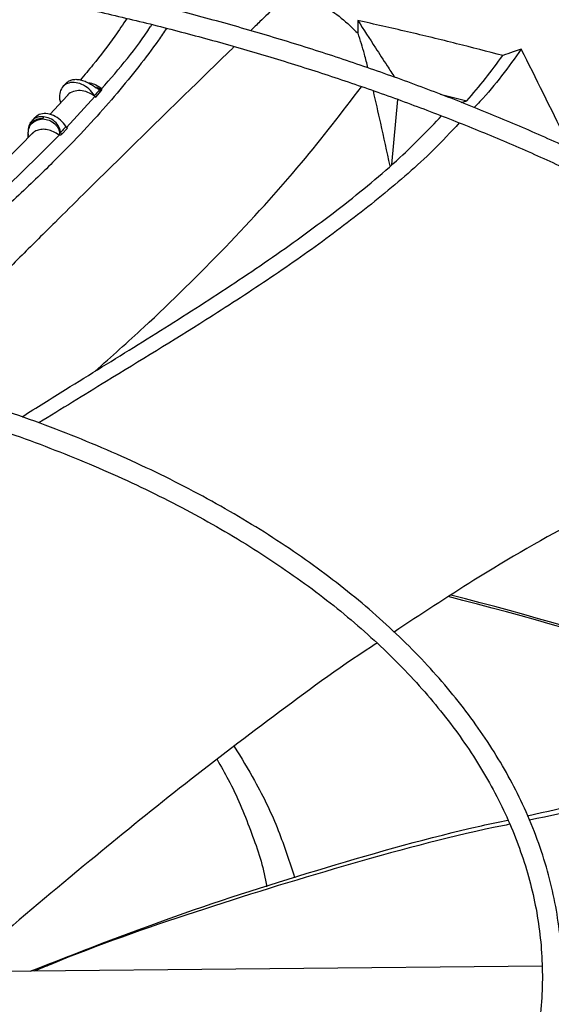
# Model space of a CAD drawing. Units: inches. Extents: x 0 to 10.8, y 0.1 to 8.3.
# Drawn here: x 9.3 to 9.3, y 7.7 to 7.8 of the extents above; entities that cross this region are included whole.
import ezdxf

# ---------------------------------------------------------------- set-up
doc = ezdxf.new("R2010")
doc.units = ezdxf.units.IN
doc.header["$MEASUREMENT"] = 0

msp = doc.modelspace()

# ---------------------------------------------------------------- linework, layer by layer
at = {"color": 7, "linetype": 'Continuous', "lineweight": 25}
for p, q in [((9.309159988254226, 7.781966893974053), (9.309171126020415, 7.780646745003556)), ((9.278844430905096, 7.775407310637886), (9.278567405566275, 7.775088521881417)), ((9.279045624344054, 7.774202901550902), (9.277227123674551, 7.772208035667309)), ((9.278952920670035, 7.770869353738781), (9.28190471322506, 7.774096920143384)), ((9.28190471192083, 7.774096921041055), (9.281998163578802, 7.77402851189963)), ((9.281998163578274, 7.774028511900413), (9.282556184572211, 7.774668284420314)), ((9.282550029837125, 7.774895924771207), (9.28259517724695, 7.774889847230416)), ((9.282577098072414, 7.774941982142184), (9.28259517724695, 7.774889847230416)), ((9.317696569554045, 7.774320346922082), (9.320451416487487, 7.773622609998402)), ((9.31326872354216, 7.773794389825802), (9.312664618832155, 7.767043417410352)), ((9.319886428050186, 7.773481195628517), (9.320451416487487, 7.773622609998402)), ((9.275487962381948, 7.771694937924678), (9.2752435465253, 7.77143230741865)), ((9.278153878687434, 7.770103548706131), (9.278204128336958, 7.770141672386823)), ((9.278218259542177, 7.770101219562796), (9.278153879026275, 7.770103547104075)), ((9.278218259542177, 7.770101219562796), (9.278204127765084, 7.770141671576256)), ((9.278470659707976, 7.770196709808006), (9.279046889011852, 7.770800434622617)), ((9.328267128748235, 7.683920635952306), (9.258124885252661, 7.683226181852979))]:
    msp.add_line(p, q, dxfattribs=at)
for centre, radius, start, end in [((9.234462820884703, 7.389695637252809), 0.3430002387098141, 67.45362252323703, 75.81304311569755), ((9.233934988274475, 7.387770909954567), 0.3452092571425172, 67.42916825410887, 75.76944431814967)]:
    msp.add_arc(centre, radius, start, end, dxfattribs=at)
for points, knots in [([(9.218763953952967, 7.531522433879697), (9.219681524054463, 7.531528343247786), (9.221735562758708, 7.531541571741991), (9.225670741418678, 7.531638262942732), (9.230644128133264, 7.531793452652664), (9.236575075250954, 7.532061263536633), (9.242805587988444, 7.53242534087845), (9.249326432193259, 7.532901231208088), (9.25604286373804, 7.533492725417269), (9.262899341557416, 7.534204026465866), (9.269852266074855, 7.535037696547424), (9.276867940231524, 7.535995505420342), (9.28391934313085, 7.537078524240607), (9.29098420172673, 7.538287297586628), (9.29804368388189, 7.539621937306614), (9.305081508791964, 7.541082197159358), (9.312083329364771, 7.542667526012053), (9.319036295749722, 7.544377108676595), (9.325928741792392, 7.546209897487645), (9.332749956376816, 7.548164637495695), (9.339490014386724, 7.550239887029103), (9.346139650190315, 7.552434034911334), (9.352690161885674, 7.554745315233635), (9.359133338077674, 7.557171820340103), (9.365461401337804, 7.559711512508066), (9.371666964125499, 7.562362234684961), (9.377742994078014, 7.565121720555041), (9.3836827863676, 7.567987604144585), (9.389479941387396, 7.570957429125532), (9.395128346430695, 7.57402865793952), (9.400622160319951, 7.577198680833213), (9.405955800154672, 7.580464824869546), (9.411123929502718, 7.58382436295491), (9.416121442430839, 7.587274519416806), (9.420943457630095, 7.590812481292211), (9.425585308287136, 7.594435407388668), (9.430042535620638, 7.598140441004303), (9.434310873515482, 7.601924716122555), (9.438386235982478, 7.605785365887137), (9.442264703629096, 7.609719530787529), (9.445942508751658, 7.613724366206704), (9.449416018899857, 7.617797049074164), (9.452681718818077, 7.621934783304342), (9.455736190743448, 7.626134803635607), (9.458576093137603, 7.630394377414588), (9.461198138053769, 7.634710803797866), (9.463599067499754, 7.639081409772729), (9.465775629355855, 7.643503542339742), (9.467724553649203, 7.647974556166342), (9.469442530271339, 7.652491796032946), (9.470926189544588, 7.657052573478234), (9.472172087372353, 7.661654137240633), (9.47317669700728, 7.666293637420374), (9.473936409678046, 7.670968083774776), (9.474447546349436, 7.675674299210199), (9.474706382662946, 7.680408870316727), (9.474709188539409, 7.685168097621358), (9.474452285222513, 7.689947907248096), (9.473932122502482, 7.694743853773783), (9.4731453596135, 7.699551095396256), (9.472088940976562, 7.704364424273158), (9.470760189174618, 7.709178230222741), (9.469156893450974, 7.713986521848895), (9.467277389628697, 7.718782965934264), (9.465120626128819, 7.723560942488784), (9.462686211611596, 7.728313612159101), (9.459974442862867, 7.733033990123257), (9.456986308464211, 7.737715025923206), (9.453723484551302, 7.742349667376178), (9.450310673559322, 7.746772344287023), (9.446784173267224, 7.750981306573588), (9.44317875809036, 7.754976652277279), (9.4393699463373, 7.758907335906267), (9.435361291464671, 7.762769813884945), (9.4311564370663, 7.766560701593207), (9.4267591954109, 7.770276685904416), (9.4221735460773, 7.773914524318661), (9.417403632724504, 7.777471047039291), (9.412453760677273, 7.780943158298704), (9.407328399279333, 7.784327834869269), (9.402032175376759, 7.787622131459653), (9.396569870589477, 7.790823182895392), (9.39094641411933, 7.793928208581989), (9.385166886424694, 7.796934511019544), (9.379236518948181, 7.799839477427899), (9.373160693589814, 7.802640581901151), (9.366944942988578, 7.805335387561562), (9.36059495190321, 7.807921548714157), (9.354116560166798, 7.810396812980309), (9.34751576790383, 7.812759023389146), (9.340798744024786, 7.815006120404514), (9.333971839525745, 7.81713614386184), (9.327041607945594, 7.819147234781437), (9.320014836701903, 7.821037637009264), (9.312898595370582, 7.822805698605929), (9.30570031113888, 7.824449872844498), (9.298427889376176, 7.825968718561649), (9.291089912270627, 7.827360899345472), (9.283695979383703, 7.828625180537198), (9.276257322143204, 7.829760421560284), (9.268787987937507, 7.83076555836141), (9.261307326019192, 7.831639558898882), (9.253845846732908, 7.832381311367705), (9.24646151022091, 7.83298924522758), (9.239298893552066, 7.833459863281808), (9.232748367817093, 7.833786752038717), (9.227044146593455, 7.833992865278522), (9.22166511914495, 7.834124901225183), (9.217163777873207, 7.834185607300257), (9.214236201484045, 7.834191370213343), (9.213255125247501, 7.834193301454865)], [0, 0, 0, 0, 0.003377630771445557, 0.007561040101334856, 0.01449700238351076, 0.02171089490696738, 0.02945719170063984, 0.03754650428618052, 0.04590214136032918, 0.05446292995144059, 0.06318539698015271, 0.0720373659350528, 0.08099458372472376, 0.0900384162961855, 0.09915430080550033, 0.1083306811293633, 0.1175582619147281, 0.1268294762275164, 0.1361380991630866, 0.1454789630264368, 0.1548477444276916, 0.164240803141932, 0.173655058815544, 0.1830878957591981, 0.1925370888853466, 0.2020007457877956, 0.2114772613148578, 0.2209652819461767, 0.2304636779696901, 0.2399715219528789, 0.2494880723662551, 0.2590127614848485, 0.2685451868915017, 0.2780851060513907, 0.2876324046388079, 0.2971871466161946, 0.3067495544889494, 0.3163200114937751, 0.3258990664127211, 0.3354874395850865, 0.3450860298399093, 0.3546959219773859, 0.3643183943374882, 0.373954925870273, 0.3836072019623267, 0.3932771180759527, 0.4029667800265807, 0.4126784994716405, 0.4224147829380515, 0.4321783125193103, 0.4419719162928952, 0.4517985266282577, 0.4616611249693824, 0.4715626724680474, 0.4815060270608166, 0.4914938491973656, 0.501528500309605, 0.5116119400124267, 0.5217453652794567, 0.5319296591187423, 0.5421650832131435, 0.552451244666367, 0.5627870981968375, 0.5731709822985712, 0.5836006871292871, 0.5940735486440214, 0.6045865610710296, 0.6151364986078073, 0.625720037302142, 0.6363338693063754, 0.6458724267030496, 0.6554120360370467, 0.6649518353565598, 0.6744916719432209, 0.6840314022015778, 0.6935708923045991, 0.7031100174423535, 0.7126486603844441, 0.7221867095282082, 0.7317240565536853, 0.7412605673608045, 0.7507961338036062, 0.7603306454035766, 0.7698639814554913, 0.779396007050536, 0.7889265681638222, 0.798455485732513, 0.8079825483253841, 0.8175075028398874, 0.8270300424183398, 0.8365497904021377, 0.846066278562045, 0.8555789169134436, 0.865086950898935, 0.8745893991368634, 0.8840849604091795, 0.893571870327047, 0.9030476724454776, 0.9125088372130857, 0.9219500953257993, 0.9313631990421596, 0.9407344419296236, 0.9500391946182511, 0.9592282357020784, 0.9681868326835805, 0.9765712398997927, 0.9834278150274502, 0.9892235232987896, 0.9963886355811683, 1, 1, 1, 1]), ([(9.213255125247485, 7.832142776520481), (9.215998922772963, 7.832129099278458), (9.219874959332465, 7.832109778067754), (9.225623782573136, 7.831979704448432), (9.230578112049045, 7.831821527496698), (9.23648645929232, 7.831555662310757), (9.242693010852452, 7.831192379725809), (9.249188577558858, 7.830718069096777), (9.255878679274073, 7.830128417675063), (9.26270791672486, 7.829419407974609), (9.269632776731918, 7.828588462881813), (9.276619612617234, 7.827633855353367), (9.283641427738067, 7.826554543776356), (9.29067595591676, 7.825350020266963), (9.297704359742596, 7.824020211808806), (9.30471034491763, 7.82256540740762), (9.311679545431252, 7.820986204735715), (9.318599089221584, 7.819283469598901), (9.325457286304228, 7.817458304479745), (9.332243401493093, 7.815512023464018), (9.33894748654724, 7.813446131747651), (9.345560254721477, 7.811262308446497), (9.352072986008796, 7.808962391797788), (9.358477454882404, 7.806548366086585), (9.364765874714916, 7.804022349800547), (9.370930854671819, 7.801386584634852), (9.376965365997767, 7.798643425053762), (9.382862715400083, 7.795795328176258), (9.38861652378984, 7.792844843798317), (9.394220709037219, 7.789794604399034), (9.399669471681094, 7.786647315005469), (9.404957282735689, 7.783405742815384), (9.410078872880643, 7.780072706500472), (9.415029217862024, 7.776651068289172), (9.419803532343513, 7.773143720900745), (9.424397260712247, 7.769553575430103), (9.428806070246377, 7.765883545839315), (9.433025836134721, 7.762136538541908), (9.437052627404023, 7.758315440373803), (9.440882691487413, 7.754423106295127), (9.44451243642503, 7.750462347667357), (9.447938410405824, 7.746435921583838), (9.451157278435273, 7.742346521888983), (9.454165796054895, 7.738196772676083), (9.456960780241552, 7.733989225210408), (9.459539077890309, 7.729726359363473), (9.461897532640913, 7.725410590739713), (9.46403295124353, 7.721044284692018), (9.46594207115632, 7.716629778313596), (9.46762153158753, 7.712169411214572), (9.469067850672026, 7.707665565400972), (9.470277411813933, 7.703120713852515), (9.471246462319186, 7.698537476459586), (9.471971127167983, 7.693918680901465), (9.472447440047274, 7.689267424960879), (9.472671392551883, 7.684587135864067), (9.472639000881303, 7.679881627346785), (9.47234639118375, 7.675155172005691), (9.471789898892682, 7.67041248231469), (9.470966163488955, 7.665658704259794), (9.46987220996534, 7.660899363833631), (9.468505536737801, 7.656140369367901), (9.466864188500123, 7.651387960825669), (9.46494681276943, 7.646648647978955), (9.462752697748275, 7.641929141579704), (9.460281792515838, 7.637236283614357), (9.457534705562354, 7.632576974653023), (9.45451270286289, 7.627958123873539), (9.451330748764844, 7.623543471713451), (9.447903912618585, 7.61918203613119), (9.444367100036011, 7.615033658780878), (9.440605390753909, 7.61095162976232), (9.436779302464648, 7.607082633110696), (9.432754688770293, 7.603280842630195), (9.428535189639113, 7.599549680788135), (9.424124522384608, 7.595892427823437), (9.419526578334812, 7.592312312391242), (9.414745424675829, 7.588812509908772), (9.409785304204005, 7.585396137992279), (9.404650636207524, 7.582066253110051), (9.399346010233259, 7.578825842595042), (9.393876182231876, 7.575677819584366), (9.388246069767215, 7.572625018017427), (9.382460754896874, 7.569670191808065), (9.376525482277819, 7.566816011007508), (9.370445657965877, 7.564065058304745), (9.364226849046691, 7.561419825758013), (9.357874784500929, 7.558882711749701), (9.351395357859161, 7.556456018156498), (9.344794632437694, 7.554141947728072), (9.338078850315677, 7.551942601671467), (9.331254446802376, 7.549859977445759), (9.324328073103977, 7.547895966783794), (9.317306631511592, 7.546052353979761), (9.3101973302274, 7.544330814522385), (9.303007769977395, 7.542732914224957), (9.29574608402366, 7.541260109173512), (9.288421171907578, 7.539913747066618), (9.281043106659748, 7.53869507149323), (9.273623884182154, 7.537605231486269), (9.266178904496043, 7.536645306823055), (9.258730185937292, 7.535816360239567), (9.251314304142642, 7.535119624396806), (9.244006048423206, 7.53455696671437), (9.236884261803388, 7.534125867958692), (9.230587290880552, 7.533843442069513), (9.2250367863736, 7.53366875854435), (9.219482695267077, 7.533549486461525), (9.215551899396974, 7.533532527337067), (9.213255125247503, 7.533522618076972)], [0, 0, 0, 0, 0.01009070428010726, 0.01425467380068208, 0.02115837468620725, 0.02833867200125968, 0.03604882556758422, 0.04410029619624539, 0.05241671504435771, 0.06093715824878605, 0.06961831854808921, 0.07842813211678061, 0.08734242138070214, 0.09634260160873011, 0.1054141405325226, 0.1145454990721992, 0.1237273891465703, 0.1329522441313228, 0.1422138346568691, 0.1515069855751022, 0.160827364594948, 0.1701713225470021, 0.1795357714439641, 0.1889180906438499, 0.198316054230194, 0.2077277746560479, 0.2171516590482025, 0.2265863755235154, 0.236030827552884, 0.2454841349026355, 0.2549456200417016, 0.2644147991630407, 0.2738913771533642, 0.2833752459728778, 0.2928664597712691, 0.3023652813816169, 0.3118721748347959, 0.3213878092544752, 0.3309130677749789, 0.3404490568734763, 0.349997115431462, 0.3595588225360294, 0.3691360028096047, 0.3787307278122535, 0.3883453118189015, 0.3979823000689906, 0.4076444474683724, 0.4173346857576745, 0.4270560774243308, 0.4368117552071982, 0.446604846986981, 0.4564383871957512, 0.4663152175648108, 0.4762378819098977, 0.4862085214582224, 0.4962287785903497, 0.5062997174086032, 0.5164217328715703, 0.5265943464115482, 0.5368166921974195, 0.5470873159540871, 0.557404243815204, 0.5677650715663292, 0.578167066495365, 0.5886072739346975, 0.5990826214433729, 0.6095900150927718, 0.6201264241076836, 0.6306889518606097, 0.6401872253354296, 0.6507625758268727, 0.6602547975420074, 0.6697455750106096, 0.6792344473118597, 0.6887217025799613, 0.6982075886126047, 0.7076923131656542, 0.7171760445436722, 0.7266589127101788, 0.7361410017711608, 0.7456223490156718, 0.7551029831648305, 0.7645828970126587, 0.7740620481598172, 0.7835403579815199, 0.793017709465352, 0.8024939435975883, 0.8119688538644881, 0.8214421782586852, 0.8309135879080664, 0.8403826710204623, 0.8498489101673928, 0.8593116498479436, 0.868770049479133, 0.878223013889803, 0.8876690879576273, 0.8971062919997969, 0.9065318551479181, 0.9159417643947764, 0.9253299609503572, 0.934686813173086, 0.9439959716205035, 0.9532271812689631, 0.9623173703388243, 0.9711095826214982, 0.9795608158451032, 0.9855436239589237, 0.9915531022512024, 1, 1, 1, 1]), ([(9.215459885074996, 7.573163477902131), (9.21706232591567, 7.573173706097169), (9.219631250319551, 7.573190103245305), (9.223797726822351, 7.573303691989654), (9.228023672780035, 7.573460948838912), (9.233060019001703, 7.573727446716747), (9.238345963618546, 7.57409092864338), (9.24387137837349, 7.574565459262379), (9.24955353447801, 7.575154974421201), (9.255343056573853, 7.575863287784792), (9.261200749175913, 7.576692662712244), (9.267095873957636, 7.57764448782781), (9.273003410820005, 7.578719422401304), (9.278902424742617, 7.579917557261548), (9.284774960462164, 7.581238514824681), (9.290605292016554, 7.582681525271125), (9.29637940324808, 7.584245482732156), (9.302084622012087, 7.585928988961921), (9.307709358510245, 7.58773038807927), (9.313242915354309, 7.589647795157553), (9.318675347820069, 7.591679120471779), (9.323997359696602, 7.593822090699693), (9.329200224660115, 7.596074267995115), (9.334275726093821, 7.59843306760159), (9.339216110284262, 7.600895774495394), (9.344014049290891, 7.603459559416936), (9.348662610726434, 7.606121494550782), (9.353155232339194, 7.608878569034554), (9.357485698626904, 7.611727703670742), (9.361648114032713, 7.614665761574785), (9.365636890645908, 7.617689566983768), (9.36944672941428, 7.620795920957929), (9.373072604806204, 7.623981621426602), (9.37650973654222, 7.627243473423964), (9.37975356536034, 7.630578302993996), (9.38279972591895, 7.633982969731499), (9.385644016665934, 7.637454377552057), (9.388282366446141, 7.640989482979321), (9.3907107978158, 7.64458530007006), (9.392925387288814, 7.648238900899901), (9.394922223087525, 7.651947410316233), (9.396697361438985, 7.655707993447194), (9.398246783076935, 7.659517834276218), (9.399566352396755, 7.663374103520464), (9.400651782651032, 7.667273914195266), (9.401498611590963, 7.671214263744019), (9.402102192886625, 7.675191962606443), (9.402457709223688, 7.679203550688154), (9.4025602128178, 7.683245205352744), (9.40240469939528, 7.687312606237437), (9.40198622736963, 7.691400861592), (9.401300060187554, 7.695504469438102), (9.40034181327402, 7.699617319287423), (9.399107616765015, 7.703732673208995), (9.397594290078931, 7.707843168444932), (9.395799494357814, 7.711940890857558), (9.39372186505616, 7.716017467805536), (9.391443848196358, 7.719922335551582), (9.38900209241127, 7.723647837872756), (9.386432921669746, 7.727188852951149), (9.383652101355674, 7.730674549849388), (9.380663253292273, 7.734100586748738), (9.377470191705953, 7.737462796034888), (9.374076974545074, 7.74075710902238), (9.370487898219066, 7.743979555280337), (9.366707491404771, 7.747126264992703), (9.362740510304837, 7.75019347011292), (9.358591934578314, 7.753177505827545), (9.354266970113633, 7.756074808073758), (9.34977104240273, 7.758881919436951), (9.345109791429628, 7.761595493413001), (9.340289063083487, 7.764212300048347), (9.335314913460788, 7.766729224932678), (9.33019361300814, 7.769143270294578), (9.324931648928064, 7.771451558382402), (9.319535730369388, 7.773651334827886), (9.314012797582947, 7.775739972011173), (9.308370037120419, 7.777714972351348), (9.30261490637248, 7.779573971437514), (9.296755172827112, 7.78131474088806), (9.290798977138257, 7.782935190774533), (9.284754935984102, 7.784433371305826), (9.278632314139092, 7.785807473282774), (9.27244132299307, 7.787055825978777), (9.266193664415027, 7.788176890737631), (9.2599035878322, 7.789169241199823), (9.25359012916042, 7.790031524776242), (9.247282443408286, 7.790762313022914), (9.241034847446699, 7.791359797566736), (9.234982914773768, 7.791819733043703), (9.229478526485973, 7.79213668600327), (9.224674981967508, 7.792334803178921), (9.21939130121907, 7.792488156562704), (9.215649094809798, 7.792510963268939), (9.213255125247501, 7.792525553207222)], [0, 0, 0, 0, 0.008126400392800152, 0.0130276936002289, 0.02115168966537787, 0.02960098382148177, 0.0386728560909247, 0.04814464185479914, 0.05792606336464795, 0.0679451217074976, 0.07815066473909194, 0.08850484692290787, 0.09897915977047252, 0.1095517193448651, 0.1202054448381382, 0.1309268065430599, 0.1417049492687059, 0.1525310676830774, 0.1633979539827326, 0.1742996656629377, 0.1852312785220815, 0.1961887012317752, 0.2071685351514579, 0.2181679679690205, 0.2291846930728041, 0.2402168488478671, 0.2512629736848221, 0.2623219736149273, 0.2733931002850031, 0.2844759289661724, 0.2955703082527259, 0.3066764596677091, 0.3177949331811706, 0.3289266193052197, 0.340072763644341, 0.351234984832815, 0.3624152948442351, 0.3736161203946244, 0.3848403236691327, 0.3960912199068513, 0.4073725884550471, 0.4186886727715641, 0.4300441636058445, 0.441444158437133, 0.4528940895552493, 0.4643996134451235, 0.4759664559684524, 0.4876002117293186, 0.4993061021418729, 0.5110887046674736, 0.5229513190837, 0.5348961870638224, 0.5469244373055062, 0.5590357308056431, 0.5712282322761433, 0.5834986902719551, 0.5958426204097343, 0.6082545717244857, 0.6194228637463639, 0.6305937019370873, 0.6417658593458481, 0.6529389468553926, 0.6641125850187899, 0.6752864156600137, 0.6864601071578645, 0.6976333552570398, 0.7088058805356491, 0.7199774234695769, 0.7311477377871386, 0.7423165352429814, 0.7534835630041823, 0.7646485768104155, 0.7758113037272465, 0.7869714297524288, 0.7981285832883434, 0.809282314171796, 0.820432066089402, 0.8315771390713794, 0.8427166368935983, 0.853849391060498, 0.8649738474994222, 0.8760878919799638, 0.887188570958917, 0.898271625710864, 0.9093306745355297, 0.9203556865522787, 0.9313299084039496, 0.9422230428660698, 0.9529740091438591, 0.9634385417649027, 0.9731737904666482, 0.981022768662324, 0.9878598588024201, 1, 1, 1, 1]), ([(9.21325512524749, 7.790475028272838), (9.215580465154895, 7.790461423819187), (9.218867257005822, 7.790442194369227), (9.22374248879407, 7.79031267993205), (9.227946126837779, 7.790155003624412), (9.232955806844997, 7.789889992511839), (9.238213488332304, 7.789527970690813), (9.243709011201751, 7.789055539524763), (9.249359957128844, 7.78846863328479), (9.25511709147627, 7.787763535355349), (9.260941301185758, 7.786938018223248), (9.266801886288814, 7.785990751023301), (9.272673835596425, 7.784921132736715), (9.278536203569152, 7.783729138344751), (9.284371011783024, 7.782415217732265), (9.290162503482659, 7.780980220463513), (9.295896627870594, 7.779425339840865), (9.301560677354875, 7.777752069536628), (9.307143028451394, 7.775962169008309), (9.312632954142728, 7.774057634962042), (9.318020486284937, 7.772040677016339), (9.32329631355949, 7.769913696240047), (9.328451704962427, 7.767679265600282), (9.33347845179214, 7.765340111596349), (9.338368823085235, 7.762899096522085), (9.343115530795123, 7.760359200916242), (9.347711701923956, 7.757723505847408), (9.352150855442988, 7.754995174748855), (9.356426881979091, 7.752177434765052), (9.360534017300346, 7.749273562857307), (9.364466832428523, 7.74628686136368), (9.368220214986966, 7.743220636752874), (9.371789355071071, 7.740078171263956), (9.375169714660379, 7.736862705034206), (9.378356999930881, 7.733577413260942), (9.381347128310795, 7.73022538437306), (9.384136189656056, 7.72680960022054), (9.386720400941373, 7.723332919901067), (9.389096054283165, 7.719798069326521), (9.391259458752275, 7.716207639130236), (9.393206877356272, 7.712564093941184), (9.394934461799632, 7.708869796276439), (9.396438189133896, 7.7051270481523), (9.397713806062454, 7.701338152780375), (9.398756788206198, 7.697505497202333), (9.399562322660001, 7.693631654322814), (9.400125322159969, 7.689719499621273), (9.400440477632538, 7.685772334256667), (9.400502352517355, 7.681794003063636), (9.400305519972356, 7.677789050220968), (9.399844745433965, 7.673762746998663), (9.399115174856076, 7.669721092973014), (9.398112500116463, 7.665670733221289), (9.39683312307995, 7.661618929789129), (9.395274294723256, 7.657573477494755), (9.393434224533737, 7.653542594739393), (9.391385496606171, 7.649673344217571), (9.389163800528813, 7.645974503659207), (9.386804744559283, 7.642452238324955), (9.38423291703609, 7.638980167685467), (9.381451551024718, 7.635562403413998), (9.37846404687996, 7.632202945780302), (9.37527403096463, 7.628905756605408), (9.371885364158892, 7.625674759033992), (9.36830214715678, 7.622513831255056), (9.364528724425792, 7.619426799420451), (9.360569686270527, 7.616417429268988), (9.356429869697713, 7.613489417590434), (9.352114365767923, 7.610646388627869), (9.347628508552928, 7.607891877642803), (9.342977872536705, 7.605229323054349), (9.33816826065995, 7.602662054567761), (9.333205713660615, 7.60019329316804), (9.32809650889031, 7.597826144211025), (9.322847161311467, 7.595563591321999), (9.317464427389558, 7.593408490851687), (9.311955313441127, 7.59136356686422), (9.30632709081465, 7.589431406646507), (9.30058732164733, 7.58761445674899), (9.294743901324182, 7.585915019610451), (9.288805128067667, 7.584335250893444), (9.28277981819113, 7.582877157830967), (9.276677501588706, 7.581542599142222), (9.270508765832059, 7.580333288056123), (9.264285893546594, 7.579250800791556), (9.258024127587852, 7.578296601015359), (9.251744423456941, 7.577472091671035), (9.245480262775596, 7.576778802742579), (9.239297993066609, 7.576218862415568), (9.23327038462148, 7.575790121754622), (9.227938946508823, 7.575509345413938), (9.22323474503248, 7.575335544384448), (9.218528903733738, 7.57521701858817), (9.21519733673375, 7.575200181741124), (9.213255125247505, 7.575190366324617)], [0, 0, 0, 0, 0.01184410587348957, 0.01674125599552534, 0.02485831796038344, 0.03330030538894029, 0.04236417680337554, 0.05182738743889644, 0.06159966031831487, 0.071608979212354, 0.08180415492835068, 0.09214729256433447, 0.1026098261130135, 0.1131698090609824, 0.1238100953555188, 0.1345170893955679, 0.1452798713196642, 0.1560895742395604, 0.1669389339525355, 0.1778219590226243, 0.1887336864755379, 0.1996699995499071, 0.2106274912992624, 0.2216033627472602, 0.2325953476274274, 0.2436016580268827, 0.2546209468425639, 0.2656522840645292, 0.2766951446621502, 0.2877494041955386, 0.2988152815960257, 0.3098934710263979, 0.3209851042565333, 0.3320917759733615, 0.3432155695950934, 0.3543590829892472, 0.3655254507027521, 0.376718358411075, 0.3879420442111728, 0.3992012803125403, 0.4105013278352393, 0.4218478571316854, 0.4332468267493467, 0.4447043163495744, 0.4562263130430514, 0.4678184568765444, 0.4794857592363298, 0.4912323165350384, 0.5030610486660396, 0.5149734947869589, 0.5269691942168353, 0.5390465304045349, 0.5512026859605955, 0.5634336770396232, 0.5757346038049548, 0.588099933631699, 0.6005237874775072, 0.611711454621209, 0.6228919175043325, 0.634065294265249, 0.6452325110974116, 0.6563944642928856, 0.6675519866679814, 0.6787058253560694, 0.6898566291797541, 0.7010049431632593, 0.7121512079520992, 0.723295762234602, 0.7344388437519456, 0.7455805337854919, 0.756720906003874, 0.7678599396942718, 0.778997521949819, 0.7901334436532093, 0.8012673908454359, 0.8123989299684754, 0.8235274846398963, 0.8346523003611321, 0.8457723914469837, 0.8568864608278612, 0.8679927769234462, 0.8790889798769881, 0.8901717664198203, 0.9012363556535525, 0.9122755357612345, 0.9232778510058439, 0.9342238651597424, 0.9450776145721652, 0.95576409589737, 0.9660964373932837, 0.9760094695728482, 0.9830301642767023, 0.9901070547698297, 1, 1, 1, 1]), ([(9.302199693550415, 7.784954900714261), (9.303342827430242, 7.784529691739562), (9.305190297757237, 7.783842492298281), (9.307506764471727, 7.782261324067263), (9.308615948211429, 7.781185583125744), (9.30917840684809, 7.780640083077635)], [0, 0, 0, 0, 0.4444401621392329, 0.7182798324559565, 1, 1, 1, 1]), ([(9.285209431619178, 7.782185292609946), (9.284798933772208, 7.781571853832059), (9.283703264958545, 7.779934510925185), (9.282079396375833, 7.777815659993945), (9.280830329687586, 7.776324064027641), (9.280395556189868, 7.775804871256311)], [0, 0, 0, 0, 0.2808742605752376, 0.7496876540147523, 1, 1, 1, 1]), ([(9.324187792719133, 7.778338591291023), (9.322592932130142, 7.778750500793475), (9.319317271124062, 7.779596515739565), (9.3143077968931, 7.780807799474497), (9.310876167600776, 7.78158047439625), (9.309159988254226, 7.781966893974053)], [0, 0, 0, 0, 0.3217276448658656, 0.6607917382502152, 0.9999999999999999, 0.9999999999999999, 0.9999999999999999, 0.9999999999999999]), ([(9.309159988254226, 7.781966893974053), (9.309768640250756, 7.781022190149439), (9.310781471747537, 7.779450149321259), (9.312053331599602, 7.777490795600146), (9.3127164119455, 7.776473844347781), (9.312974965505157, 7.776077306631159)], [0, 0, 0, 0, 0.4788150333323777, 0.7967754146140028, 1, 1, 1, 1]), ([(9.310209995797218, 7.777045065144651), (9.310092537210384, 7.777522050928256), (9.309784294157538, 7.778773790439732), (9.309410045149443, 7.779926576044678), (9.30917840684809, 7.780640083077635)], [0, 0, 0, 0, 0.3810583425961083, 1, 1, 1, 1]), ([(9.320451416487487, 7.773622609998402), (9.32110706714957, 7.774392762266306), (9.32241907969166, 7.775933902225798), (9.32359800868472, 7.777536738646547), (9.324187792719133, 7.778338591291023)], [0, 0, 0, 0, 0.4997289591772525, 1, 1, 1, 1]), ([(9.32610664360283, 7.779001084249286), (9.324771815652946, 7.777144122162101), (9.323272364843927, 7.775058142988389), (9.321416920451156, 7.773149811332878), (9.321213213494538, 7.772940297948766)], [0, 0, 0, 0, 0.8902112305751564, 1, 1, 1, 1]), ([(9.32610664360283, 7.779001084249286), (9.325823167796687, 7.77890338807708), (9.325184418659022, 7.778683251668977), (9.324543996556491, 7.778461776273772), (9.324187792719133, 7.778338591291023)], [0, 0, 0, 0, 0.4437983387059709, 1, 1, 1, 1]), ([(9.331226962869707, 7.768627485897073), (9.33104225926844, 7.769008117545205), (9.329355835459827, 7.772483449208017), (9.327637119341937, 7.775931064765667), (9.32610664360283, 7.779001084249286)], [0, 0, 0, 0, 0.1095238339994362, 0.9999999999999999, 0.9999999999999999, 0.9999999999999999, 0.9999999999999999]), ([(9.281852413175852, 7.774183329122913), (9.281669790153487, 7.774425019392043), (9.28130448913415, 7.774908472685792), (9.280533163577505, 7.775392040342569), (9.27973440226084, 7.775594499448098), (9.2790090876131, 7.775477662700271), (9.278464091374746, 7.775060302946914), (9.278208976374232, 7.774407655589794), (9.278182635368937, 7.773816517455409), (9.278324387330526, 7.773495622639686), (9.278349353835978, 7.773439104041445)], [0, 0, 0, 0, 0.1385862585298307, 0.2772142353756375, 0.4158465320214106, 0.55447391069936, 0.6931022997247966, 0.8317331333387699, 0.9703634743599823, 1, 1, 1, 1]), ([(9.27885534339408, 7.775397588221506), (9.278902606115857, 7.775455006018039), (9.27902730893926, 7.775606503034539), (9.279315931950952, 7.775764226572285), (9.279696474704036, 7.775870124973392), (9.280136644251032, 7.775876080840329), (9.280625637824402, 7.775773788832682), (9.281103000451752, 7.775576027236458), (9.28154790911519, 7.775322241059334), (9.28193465154901, 7.77506443308413), (9.282207673383388, 7.774886882102397), (9.282351306828797, 7.774829658028076), (9.282388625970011, 7.774819044352002), (9.282399446172827, 7.774816332085046), (9.282402780286969, 7.774815528051859), (9.28240393238303, 7.774815250219898)], [0, 0, 0, 0, 0.06728682935422219, 0.1775364871666215, 0.2874299899384072, 0.4034858638739346, 0.5257216849743148, 0.6541991937500454, 0.7563793727183107, 0.864335440980396, 0.9634586106303474, 0.9896325537429592, 0.9967953193514001, 0.9988926294079691, 1, 1, 1, 1]), ([(9.281904712128632, 7.774096920881662), (9.281657474313839, 7.774254435992928), (9.281162995414796, 7.77456946829843), (9.280362057415413, 7.774741338891404), (9.279655412766411, 7.774637786760863), (9.279193393042094, 7.77442122975967), (9.279059801261024, 7.774197942314231), (9.279041162790099, 7.774166789675)], [0, 0, 0, 0, 0.2403870069670448, 0.4807771927949998, 0.7212347409230419, 0.9611072018424388, 1, 1, 1, 1]), ([(9.282403933036191, 7.77481525051576), (9.282312413698019, 7.774709751004327), (9.282129375030346, 7.77449875199145), (9.2819447337911, 7.77428847007578), (9.281852413175848, 7.774183329122923)], [0, 0, 0, 0, 0.5000000236741349, 1, 1, 1, 1]), ([(9.281998163578802, 7.77402851189963), (9.281970078441656, 7.774050710859402), (9.281913919105955, 7.774095100132909), (9.281872912490162, 7.774153923278725), (9.281852413175852, 7.774183329122913)], [0, 0, 0, 0, 0.5000973888581701, 1, 1, 1, 1]), ([(9.282577099400786, 7.774941984707135), (9.282560323358965, 7.774925912423146), (9.282526626584115, 7.77489362923378), (9.282431738234035, 7.77487599806071), (9.28228959362383, 7.774915704202711), (9.282159211567887, 7.774982894672742), (9.28208437779378, 7.775028077369575), (9.28207309523463, 7.775034889486906)], [0, 0, 0, 0, 0.151721848860505, 0.3047522791903925, 0.6181436692650092, 0.9424281791221427, 0.9999999999999999, 0.9999999999999999, 0.9999999999999999, 0.9999999999999999]), ([(9.282403932383028, 7.774815250219898), (9.2824375422535, 7.774823399117447), (9.282495570970793, 7.774837468498422), (9.282533900378585, 7.774878611330541), (9.28255002963288, 7.774895924491371)], [0, 0, 0, 0, 0.579193751644513, 1, 1, 1, 1]), ([(9.282556184293457, 7.774668284098182), (9.282527015205474, 7.774689164398508), (9.28246867851482, 7.774730923935921), (9.282425514496047, 7.774787142132932), (9.28240393303616, 7.774815250515752)], [0, 0, 0, 0, 0.5000127304939004, 1, 1, 1, 1]), ([(9.282550029632878, 7.77489592449137), (9.282555026043282, 7.774902986057891), (9.282564988996063, 7.774917066977619), (9.282573070675257, 7.774933695414143), (9.282577099400786, 7.774941984707135)], [0, 0, 0, 0, 0.5014989544773258, 1, 1, 1, 1]), ([(9.282556184385879, 7.774668284048001), (9.282576898124354, 7.774700466113715), (9.282607746779263, 7.774748394373529), (9.282611980914963, 7.774827710541963), (9.282600726640277, 7.77486932309085), (9.282595176282731, 7.774889845472893)], [0, 0, 0, 0, 0.5088030322451981, 0.7577525986543896, 1, 1, 1, 1]), ([(9.312504957131106, 7.766909514859747), (9.312181506981316, 7.768384040180537), (9.31161198195424, 7.770980357028106), (9.311024034136196, 7.773563329828403), (9.310769999317184, 7.774679355788019)], [0, 0, 0, 0, 0.5679296508710392, 1, 1, 1, 1]), ([(9.274346077214986, 7.740884222438987), (9.275850913229734, 7.741828970050946), (9.279872964073517, 7.744354044472744), (9.286389099208776, 7.748353801949719), (9.29374260650102, 7.752993218690354), (9.300813466078507, 7.757699624269406), (9.307463350054078, 7.762587304435413), (9.313247530582313, 7.767323230577929), (9.316441857382925, 7.770624633567295), (9.317849502920176, 7.772079464420466)], [0, 0, 0, 0, 0.09448573769379537, 0.2525367796177262, 0.4097460318338957, 0.5660856425953383, 0.721796488975299, 0.8774039241488099, 1, 1, 1, 1]), ([(9.27890071212726, 7.770956452553766), (9.278720942561591, 7.771196423966015), (9.27836134985789, 7.771676438303366), (9.277597357521378, 7.772161093341024), (9.276811745104178, 7.772361183643557), (9.276114168651166, 7.772278353690326), (9.27581853107497, 7.772004807285779), (9.275685620648689, 7.771881828435444)], [0, 0, 0, 0, 0.2075580500498853, 0.4151779535858479, 0.6228043991751714, 0.830423355712418, 1, 1, 1, 1]), ([(9.275243549241674, 7.771432305241047), (9.275154767818874, 7.771260416841289), (9.274967000894884, 7.770896884076512), (9.274943602441047, 7.770378918255459), (9.274981821925113, 7.770067504393635), (9.274985865801906, 7.77003455472621)], [0, 0, 0, 0, 0.4450653462143769, 0.9412842055983088, 1, 1, 1, 1]), ([(9.274994489889238, 7.769839374461971), (9.27498907010473, 7.769934052790383), (9.27497033996806, 7.770261249937965), (9.27501603141869, 7.770778373843473), (9.275198506191176, 7.77109568380359), (9.27528985527019, 7.771254533009013)], [0, 0, 0, 0, 0.1689821530232226, 0.5839824106470174, 1, 1, 1, 1]), ([(9.27528985527019, 7.771254533009012), (9.275275689720502, 7.77126847842677), (9.275246258246382, 7.771297452537263), (9.27522301874591, 7.771349021814672), (9.27522007156714, 7.771397988245416), (9.27523592088584, 7.7714211549777), (9.275243549241674, 7.771432305241047)], [0, 0, 0, 0, 0.2406535249045688, 0.5000009279830999, 0.759347962506968, 1, 1, 1, 1]), ([(9.276514840254285, 7.771770320861392), (9.276388490117307, 7.771773477933186), (9.276135945395819, 7.771779788190034), (9.275797383700263, 7.771681532314755), (9.275502700761269, 7.771512909193834), (9.275360729077702, 7.771340569785545), (9.27528984452295, 7.771254523033716)], [0, 0, 0, 0, 0.2503047470925792, 0.500301338436123, 0.7505071698453294, 1, 1, 1, 1]), ([(9.27528984452295, 7.771254523033716), (9.275464644219015, 7.771387678928455), (9.275814567691476, 7.77165423759025), (9.276281271987862, 7.77173160255392), (9.276514840254285, 7.771770320861392)], [0, 0, 0, 0, 0.4995369268466385, 1, 1, 1, 1]), ([(9.275672363127848, 7.771905521375058), (9.27557606569382, 7.771803682025928), (9.27547446410617, 7.771696233269259), (9.275372134861172, 7.771589086556539), (9.275366792719893, 7.771583492917332)], [0, 0, 0, 0, 0.9477945793659256, 1, 1, 1, 1]), ([(9.319679224578707, 7.77134601530358), (9.318789588941753, 7.770396301705398), (9.316320248519993, 7.767760204319378), (9.311672220095852, 7.763765987037003), (9.30590976468751, 7.759289640489044), (9.299788227122201, 7.755029276784081), (9.292205772370163, 7.750111291088677), (9.28423331947018, 7.745263771673129), (9.278416667763178, 7.741681183291775), (9.276080897862155, 7.7402425373954)], [0, 0, 0, 0, 0.07840060372050686, 0.2176146860758877, 0.3564517668005459, 0.4952787285344898, 0.6342798577575844, 0.8531392038791964, 1, 1, 1, 1]), ([(9.27656369200665, 7.771988973689081), (9.27655412847741, 7.771977315668824), (9.276539428959598, 7.771959396836555), (9.276524837643983, 7.771923891080721), (9.276516114136836, 7.771893420228959), (9.276510771412209, 7.771860937245297), (9.27650793298281, 7.771818436385087), (9.276512113041074, 7.771789281817985), (9.276514832601215, 7.771770313757347)], [0, 0, 0, 0, 0.239797815895875, 0.3685786048614537, 0.4999979354223564, 0.6314174739421452, 0.7601989533886072, 1, 1, 1, 1]), ([(9.276514832601213, 7.771770313757348), (9.276728341760007, 7.771736512435076), (9.277154918509137, 7.771668979696655), (9.277660230441958, 7.771342282009397), (9.277978656645836, 7.770992022872577), (9.278155203285944, 7.770687051057967), (9.278229661251594, 7.770409627485585), (9.278217928631523, 7.770233186854991), (9.278189530270687, 7.770149553614681), (9.278165719646847, 7.770118830749981), (9.278153876838259, 7.77010354996572)], [0, 0, 0, 0, 0.2539640255078431, 0.5074028159272407, 0.6340979509701481, 0.7596267484173393, 0.8822969864589058, 0.9418423235741255, 0.9710738267694036, 1, 1, 1, 1]), ([(9.27832059681367, 7.770348975251991), (9.278316415464365, 7.770426050710307), (9.278308205320696, 7.770577389558202), (9.278193055585445, 7.770942714403325), (9.277863449680156, 7.77142740612345), (9.27724571865321, 7.77186187661918), (9.276783383230445, 7.771948033777176), (9.27656369200665, 7.771988973689081)], [0, 0, 0, 0, 0.09055490110102588, 0.1778059411310599, 0.4262983000800266, 0.7273900671643508, 0.9999999999999999, 0.9999999999999999, 0.9999999999999999, 0.9999999999999999]), ([(9.275512955901208, 7.770354311167974), (9.274012893819467, 7.768837784917868), (9.271135108029169, 7.765928413534981), (9.266692649938266, 7.76186565648196), (9.262516376011147, 7.758201811694728), (9.258972311439134, 7.755181656614869), (9.256817256340907, 7.753372279304887), (9.255968441654282, 7.752659617231597)], [0, 0, 0, 0, 0.250079855357087, 0.4797643130545204, 0.6889450750756843, 0.8774843442100502, 0.9999999999999999, 0.9999999999999999, 0.9999999999999999, 0.9999999999999999]), ([(9.257975038221728, 7.751737759840605), (9.26034191352414, 7.753744386073027), (9.265074261619217, 7.757756449496421), (9.27192165894396, 7.763814123049166), (9.276119818233534, 7.76800594566708), (9.278218259591338, 7.770101219652478)], [0, 0, 0, 0, 0.3335326445254844, 0.6668676517762168, 1, 1, 1, 1]), ([(9.278204128336958, 7.770141672386823), (9.278225380432655, 7.770164883780841), (9.278277941227318, 7.770222290322395), (9.278304673372922, 7.770301683440004), (9.27832059681367, 7.770348975251991)], [0, 0, 0, 0, 0.404333607092437, 1, 1, 1, 1]), ([(9.278218258611806, 7.770101217866424), (9.278243953479691, 7.770101842774932), (9.278295917694251, 7.77010310656348), (9.278388367594347, 7.770129858372302), (9.278437632161822, 7.770169879186347), (9.278470659542394, 7.770196709476836)], [0, 0, 0, 0, 0.243789898729643, 0.4930303850039186, 1, 1, 1, 1]), ([(9.278900712127047, 7.770956452553672), (9.278804354329653, 7.770855061199781), (9.278611638681078, 7.770652278435403), (9.278417610957902, 7.770450076405858), (9.278320597069236, 7.770348975362865)], [0, 0, 0, 0, 0.4999998604467796, 1, 1, 1, 1]), ([(9.278470659542394, 7.770196709476836), (9.278441819888457, 7.770218480292372), (9.27838414050607, 7.77026202197969), (9.278341780468033, 7.770319991845773), (9.278320600421653, 7.770348976816257)], [0, 0, 0, 0, 0.4999993541142914, 1, 1, 1, 1]), ([(9.278900712127939, 7.770956452554056), (9.278913319948266, 7.770937814179471), (9.278939403182509, 7.770899254850611), (9.278988784035835, 7.770845828121536), (9.27902731091406, 7.770815729682766), (9.279046889023379, 7.770800434632874)], [0, 0, 0, 0, 0.3151466329549236, 0.6519797423291146, 1, 1, 1, 1]), ([(9.214230139846713, 7.61482155554452), (9.215834213692991, 7.614834580465897), (9.21820345145648, 7.61485381844279), (9.221837779085758, 7.614983379145371), (9.225180343636445, 7.615147504294028), (9.229152779078916, 7.615422044378247), (9.233302754960015, 7.615793824791075), (9.237621677421078, 7.616276121320825), (9.242042560495209, 7.616872238217011), (9.246524040365054, 7.617585210725802), (9.251032535768154, 7.618416498472042), (9.255540985978762, 7.619366615525497), (9.260026798564263, 7.620435288019088), (9.264470628942428, 7.621621615112175), (9.268855556935428, 7.622924175250501), (9.273166529827785, 7.624341109128057), (9.277389978565855, 7.62587018440142), (9.281513548627844, 7.627508849126706), (9.285525907874254, 7.629254277548698), (9.289416606557726, 7.631103410955997), (9.293175972784317, 7.633052995381992), (9.296795031880809, 7.635099617383101), (9.300265441455522, 7.637239738698593), (9.30357942965815, 7.639469725919417), (9.30672974071053, 7.641785878699105), (9.309709596942005, 7.644184466740011), (9.31251265457825, 7.646661765798971), (9.315132954022573, 7.649214093209644), (9.317564853244326, 7.651837830302211), (9.319802962209469, 7.654529447505164), (9.321842068652131, 7.657285523991675), (9.323677054866552, 7.660102759863098), (9.325302805598946, 7.662977977819646), (9.326714108237816, 7.665908110255782), (9.327905548258547, 7.668890166470018), (9.328871405619637, 7.671921173426961), (9.32960556179106, 7.674998082814041), (9.330101432232246, 7.678117637927636), (9.330351944540038, 7.681276197500737), (9.330349586414382, 7.684469519410107), (9.330086558147851, 7.687692387812001), (9.329555061076585, 7.690938522211538), (9.32874764542379, 7.694200415321752), (9.327657581863443, 7.697469361878737), (9.326328815335795, 7.700618046648382), (9.324796031272044, 7.703631217644037), (9.323096193066384, 7.70649673884694), (9.321179442290154, 7.709313927155717), (9.319049908163192, 7.712077080897089), (9.316712114271393, 7.714780723337106), (9.314170994413603, 7.7174195532611), (9.311431873066946, 7.719988446271089), (9.308500448557968, 7.722482456528828), (9.305382781353154, 7.724896815190943), (9.302085289312785, 7.72722692693617), (9.29861475595698, 7.729468362369933), (9.294978312424627, 7.731616873389678), (9.291183436776773, 7.73366839537363), (9.28723794605804, 7.735619055320284), (9.283150030661554, 7.737465163568105), (9.278928275221826, 7.739203220372809), (9.274581695541839, 7.740829922112671), (9.270119800845224, 7.742342167275999), (9.265552700228744, 7.743737061565451), (9.260891289261126, 7.745011921123416), (9.25614758953687, 7.746164271681426), (9.251335400191937, 7.747191839715272), (9.246471643252283, 7.748092521527695), (9.2415794389531, 7.748864304822255), (9.23669624063223, 7.749504989449636), (9.231900851921854, 7.750011267951181), (9.227384715472244, 7.750377875435258), (9.223454584904495, 7.750610823414939), (9.219899340859335, 7.750756915343004), (9.216608341204854, 7.75084206888726), (9.214344835944113, 7.750852691132558), (9.213255125247503, 7.750857804959564)], [0, 0, 0, 0, 0.01314599574692153, 0.01941680530141672, 0.02984006871793141, 0.04063714628595575, 0.05220024171396623, 0.06425160461069948, 0.07667942099651048, 0.08939431997168691, 0.10233274033165, 0.1154476403971372, 0.1287036080433136, 0.142073515782171, 0.1555362744958314, 0.1690752914170239, 0.1826773944616269, 0.196332071269479, 0.2100309252189568, 0.2237672843619003, 0.2375359206422716, 0.2513328506127164, 0.265155197971372, 0.2790011043223774, 0.2928695976907308, 0.3067605750014916, 0.320674987548745, 0.3346147642756506, 0.3485828722114456, 0.3625833925833366, 0.3766216141657698, 0.3907041382497267, 0.4048389853389166, 0.4190356863296573, 0.433305330405348, 0.4476605290417316, 0.4621152433527102, 0.4766844161838341, 0.49138335872345, 0.5062268715554451, 0.5212281176508301, 0.5363955233724745, 0.5517354630669874, 0.5672496182086958, 0.582934542103842, 0.5970912397796961, 0.6112555883040394, 0.6254254342568261, 0.6395995105994683, 0.6537764753984968, 0.6679550224834696, 0.682133944140473, 0.6963121550592722, 0.7104886877893462, 0.7246626689618212, 0.738833246391792, 0.7529994418622625, 0.7671604843590406, 0.7813154779650308, 0.795463340337253, 0.8096027053156526, 0.8237317874992425, 0.8378481829408031, 0.8519485604163746, 0.8660281588409093, 0.8800799250666902, 0.894092943981698, 0.9080493683295642, 0.9219178522418207, 0.9356377620885181, 0.9490745327798421, 0.9618578724869102, 0.9730052818550164, 0.9814481732527962, 0.9910686648718191, 0.9999999999999999, 0.9999999999999999, 0.9999999999999999, 0.9999999999999999]), ([(9.213255125247496, 7.748807280025179), (9.215167980076806, 7.748792354185033), (9.217839525412296, 7.74877150834874), (9.221764736430275, 7.748633091185213), (9.225078610631215, 7.748469573259923), (9.229016652326688, 7.748197120116003), (9.233130149648401, 7.747827929888), (9.237410365429405, 7.747349150603151), (9.241790646597922, 7.746757484418601), (9.246229742226395, 7.746050026141377), (9.250694115997218, 7.745225425883684), (9.255156700532034, 7.744283302533463), (9.259594865597526, 7.743224077220814), (9.263989211636735, 7.74204881696185), (9.268322756756888, 7.740759128722736), (9.272580388232882, 7.73935707743142), (9.276748486001607, 7.737845121515973), (9.280814660298558, 7.736226059262418), (9.284767566138532, 7.734502982099857), (9.28859677007582, 7.732679231893773), (9.29229265267058, 7.730758360154115), (9.29584633512996, 7.728744087542892), (9.299249621782485, 7.726640262409934), (9.302494947781788, 7.724450820218525), (9.305575326680453, 7.722179745257314), (9.308484319613312, 7.71983101613924), (9.311215991285119, 7.717408551102686), (9.313764861095496, 7.714916144933835), (9.316125825389008, 7.712357419707282), (9.318294073459503, 7.709735769301448), (9.320264983209599, 7.707054310236346), (9.32203399440465, 7.704315845503354), (9.323596459416871, 7.701522851198497), (9.324947475483906, 7.698677498556248), (9.326081708812655, 7.695781725866922), (9.32699322931174, 7.692837374219868), (9.327675384244719, 7.68984639608459), (9.328120746880572, 7.686811134563193), (9.328321177925632, 7.683734653756424), (9.328268028232385, 7.680621111607527), (9.327952511605433, 7.677476146863356), (9.327366200638838, 7.674306919129593), (9.326501532164128, 7.671122099653458), (9.325392590671155, 7.668043715416228), (9.32407230280481, 7.665088841077949), (9.32257649595618, 7.662271310023827), (9.32086384832823, 7.659496283054852), (9.31893801730234, 7.656768825451537), (9.316802907525835, 7.654093884653192), (9.314462731871572, 7.651476371937119), (9.311922044418045, 7.648921175581466), (9.309185768577386, 7.646433155150666), (9.306259219209537, 7.644017127021383), (9.303148117637322, 7.641677843859028), (9.299858612277285, 7.639419979797135), (9.29639727596915, 7.637248099118437), (9.292771099945117, 7.635166629189222), (9.288987480026446, 7.633179834830666), (9.285054228697637, 7.631291808171958), (9.280979592298264, 7.629506457394994), (9.27677226960162, 7.627827492291992), (9.272441448839956, 7.626258412289064), (9.26799687561864, 7.624802496713963), (9.263448975200276, 7.623462797576058), (9.258809074543516, 7.622242136000323), (9.254089818191838, 7.621143103867421), (9.24930598994624, 7.620168079609797), (9.244476269528617, 7.619319263655317), (9.239627438739955, 7.618598825875379), (9.234806286323874, 7.618009212124542), (9.230124176082798, 7.617555222683265), (9.22585836807077, 7.617242328683032), (9.222127721988306, 7.617046483459537), (9.218023167676545, 7.616895012693213), (9.215113104195725, 7.616872492785739), (9.213255125247503, 7.616858114572247)], [0, 0, 0, 0, 0.01584189252329806, 0.02212522007808931, 0.03256904904365092, 0.04338710203758106, 0.05497212637323715, 0.06704558759461669, 0.07949519729437123, 0.09223114874211479, 0.1051894926111456, 0.1183228327488699, 0.131595430712956, 0.1449798591471783, 0.1584547570990437, 0.1720032925797202, 0.1856120945389946, 0.1992705029338626, 0.2129700396843512, 0.2267040371626402, 0.2404673824156373, 0.2542563492559315, 0.268068499456649, 0.2819026402001389, 0.2957587741953357, 0.3096380643301792, 0.323543167716897, 0.3374782001571289, 0.3514488607325775, 0.365462552057528, 0.3795284807098888, 0.3936577073639796, 0.4078631061311395, 0.4221591828791431, 0.4365616970065793, 0.4510870366233491, 0.4657513215228081, 0.4805692587912263, 0.4955528519836512, 0.5107101504234188, 0.5260438115927075, 0.541549781260962, 0.5572208813484963, 0.573045937643288, 0.5873427008872925, 0.6016156151850187, 0.6158659398207954, 0.6300965511839667, 0.6443105389697711, 0.6585109120314696, 0.6727004046649911, 0.6868813668693358, 0.7010557160761702, 0.7152249288675784, 0.7293900548799002, 0.7435515861439568, 0.7577097556752322, 0.771864512440203, 0.7860154101057613, 0.8001615843612472, 0.8143016882435766, 0.8284337737915494, 0.8425550894872662, 0.8566617381636447, 0.8707480899034766, 0.8848057370502338, 0.8988215310408771, 0.9127736168426551, 0.926622616813465, 0.9402893227135051, 0.9535867832968292, 0.9659401093279756, 0.9758989961217142, 0.9846123089300464, 0.9999999999999999, 0.9999999999999999, 0.9999999999999999, 0.9999999999999999]), ([(9.34401671438025, 7.736161691217727), (9.340093957364633, 7.734267153860515), (9.332275868778162, 7.730491324557273), (9.321925895929432, 7.72451121366467), (9.3156520346291, 7.720369473327182), (9.31291019047879, 7.718559422710374)], [0, 0, 0, 0, 0.3618122841609394, 0.7210950048608997, 1, 1, 1, 1]), ([(9.311155892545683, 7.717423301142369), (9.31095925166551, 7.71729625242056), (9.307222482768958, 7.714881944105883), (9.300370461575389, 7.709822392401644), (9.290596988184982, 7.702385732251067), (9.280781673145222, 7.694367383503393), (9.27388277461339, 7.688651079129297), (9.270311123731066, 7.685461592353199), (9.270025769976284, 7.685206771247395)], [0, 0, 0, 0, 0.01280440171496178, 0.2433221923420938, 0.4737056455816605, 0.7042481175682828, 0.9763711759867123, 1, 1, 1, 1]), ([(9.326747050487084, 7.699510932145723), (9.330615084620835, 7.700383544912722), (9.339915869214666, 7.702481764085319), (9.353118657348254, 7.704582090296972), (9.36608864311881, 7.706456179528061), (9.377184103992715, 7.707985678259325), (9.386547243930531, 7.709286436454003), (9.392145760105919, 7.710196303426968), (9.39412305185319, 7.710517651512853)], [0, 0, 0, 0, 0.1746315480684653, 0.4199059149194542, 0.5844007313283834, 0.7481665867439222, 0.9110571240451802, 0.9999999999999999, 0.9999999999999999, 0.9999999999999999, 0.9999999999999999]), ([(9.394524377459367, 7.709659471128602), (9.394488357859094, 7.709653171268169), (9.391307523395282, 7.709096840464138), (9.383049755918208, 7.707924743461287), (9.369750601690422, 7.706121149449602), (9.354542975072961, 7.704076026269156), (9.340202913491261, 7.701890856175323), (9.33108825811641, 7.699934664825458), (9.326943603476375, 7.699045137221662)], [0, 0, 0, 0, 0.001623714707991233, 0.1433877017888252, 0.3665976159129435, 0.5901212727809128, 0.8136182116871317, 1, 1, 1, 1]), ([(9.296341296927697, 7.706698665862756), (9.297067547631777, 7.705519957473063), (9.298833677083001, 7.702653520869627), (9.300984568411737, 7.698107710625541), (9.302078626571193, 7.694719998696273), (9.302606797250366, 7.693084537093925)], [0, 0, 0, 0, 0.2653746574840622, 0.645350146387194, 1, 1, 1, 1]), ([(9.294556590854498, 7.705331702144965), (9.29495698497246, 7.704646151334141), (9.296357657008512, 7.702247934659774), (9.298043313210554, 7.698072694502573), (9.299344331132506, 7.694351579450274), (9.299668125129054, 7.69237456185916), (9.299705430484424, 7.692146783257347)], [0, 0, 0, 0, 0.1596618494442149, 0.5585343982553693, 0.9491373177629061, 1, 1, 1, 1]), ([(9.275197835219489, 7.68339521522718), (9.280155577323129, 7.685336267617017), (9.290168070275763, 7.689256353205914), (9.305855316265887, 7.694217233185644), (9.317426559247613, 7.697520217815249), (9.323810874258815, 7.698879139422446), (9.32472016205824, 7.699072684201429)], [0, 0, 0, 0, 0.311881734966819, 0.6298660979398503, 0.9472835784720777, 1, 1, 1, 1]), ([(9.324925692709462, 7.698631380164637), (9.324416468545358, 7.698527966191863), (9.318565153109732, 7.697339672670447), (9.307618586332024, 7.694360197791467), (9.292242542241294, 7.689614559321866), (9.281573374926689, 7.685894849570253), (9.276200470709371, 7.683633726238915), (9.275644220087736, 7.683399634729412)], [0, 0, 0, 0, 0.02965259246730368, 0.3407274914297766, 0.6520673387546538, 0.963978929964643, 1, 1, 1, 1])]:
    msp.add_open_spline(points, degree=3, knots=knots, dxfattribs=at)
at = {"color": 8, "linetype": 'Continuous', "lineweight": 25}
for points, knots in [([(9.302199692105251, 7.784954898573985), (9.301140831375887, 7.783926220520757), (9.299762958439821, 7.782587623658904), (9.298359980644232, 7.781225092885816), (9.298035156031736, 7.780909632775348)], [0, 0, 0, 0, 0.7684748728617982, 1, 1, 1, 1]), ([(9.282595177258122, 7.77488984725005), (9.284405459096773, 7.776971917795423), (9.28628145634667, 7.77912957000947), (9.287745870188267, 7.781462394766661), (9.287797168002186, 7.781544112657396)], [0, 0, 0, 0, 0.964970411736934, 1, 1, 1, 1]), ([(9.289325345283837, 7.781165466423035), (9.28904536180024, 7.780750680327555), (9.288136644619197, 7.779404446447691), (9.2864355756381, 7.777154949496511), (9.284215684725853, 7.774422270298514), (9.281717792437435, 7.771584667768553), (9.279399377481694, 7.769129666054361), (9.277280243034191, 7.766995574350824), (9.275465444766265, 7.765227315438912), (9.273461616982063, 7.763336804472555), (9.271257141542158, 7.761318885278368), (9.268804655810566, 7.759134549560009), (9.266644648667194, 7.757257517717368), (9.264794283940635, 7.755672565641968), (9.263285502225315, 7.754390912840659), (9.26184740645911, 7.753178553547131), (9.260397439213277, 7.751962213759659), (9.259124778346488, 7.750898128953982), (9.257871619554892, 7.749852666210171), (9.256866254134586, 7.7490147128537), (9.2560583680576, 7.74834146856578), (9.255324424241786, 7.74772973494647), (9.254641293021761, 7.747160041489079), (9.254178491289492, 7.746773049882837), (9.253977057562425, 7.746604612394052)], [0, 0, 0, 0, 0.03249602599756934, 0.1054694254115634, 0.1807773189869472, 0.2559722206376061, 0.3423766258220116, 0.3896893787278964, 0.4401750432214209, 0.4964622445612632, 0.5559862720750486, 0.6192561096040283, 0.6918476802479083, 0.7250230201410928, 0.762485886184458, 0.8078769189742188, 0.8349155703977508, 0.8727766771925968, 0.9043446440644874, 0.9296196302401111, 0.9486019505631434, 0.9652008573826145, 0.9848537278331686, 1, 1, 1, 1]), ([(9.296346090299668, 7.779269220205429), (9.296280101386477, 7.779205136179485), (9.295348362711175, 7.778300293796814), (9.293569694734199, 7.776568342481615), (9.291034375001248, 7.774095853946436), (9.288533399202473, 7.771651002047744), (9.286021395556851, 7.769190252751402), (9.283411209000054, 7.766626741230452), (9.280653429065534, 7.763907249530495), (9.277609589997912, 7.760893766928966), (9.274236502769588, 7.757538172421998), (9.271388994503608, 7.754693195956972), (9.269241442703027, 7.752540959613811), (9.267883967760818, 7.751178551562988), (9.266778862661166, 7.75006792016665), (9.265895125769912, 7.749179326820518), (9.26527550719751, 7.748556007449313), (9.264770548656234, 7.748047873519698), (9.26428681778675, 7.747560663026951), (9.263705566065365, 7.746975291753665), (9.262796916826838, 7.746059972974618), (9.262044469297184, 7.745301588512052), (9.261590949366685, 7.744844240915644), (9.261553568689596, 7.744806544749129)], [0, 0, 0, 0, 0.005777822864794684, 0.08158068926849776, 0.1542515575776315, 0.2255444248093367, 0.2977328564686736, 0.3711624659354717, 0.4508367957754859, 0.5359085430103466, 0.633991940824562, 0.741961639468296, 0.7811523456099551, 0.8186154489577027, 0.8585417014855967, 0.8759534370767005, 0.8943392387864755, 0.9116037203088985, 0.9191676087706628, 0.9357381703115526, 0.961316967858985, 0.9968116110538421, 1, 1, 1, 1]), ([(9.281210509278523, 7.775505808061626), (9.281275760904851, 7.775502817199529), (9.28153340031111, 7.775491008084902), (9.282012272467336, 7.775312293811797), (9.282388805412669, 7.775065432799717), (9.282577099225504, 7.774941984369026)], [0, 0, 0, 0, 0.1449768508053211, 0.5724263419229736, 1, 1, 1, 1]), ([(9.281921469002045, 7.745607004460205), (9.283615797881387, 7.747121306413223), (9.288288529676928, 7.75129754809227), (9.295525190942893, 7.758446149823197), (9.303176979575195, 7.766789182702973), (9.30751924162535, 7.77245278457556), (9.309550661497916, 7.775102360594097)], [0, 0, 0, 0, 0.1644114304433635, 0.453424673302726, 0.744298255682548, 1, 1, 1, 1]), ([(9.276563689818659, 7.771988983326874), (9.276428037581987, 7.771991927825381), (9.276156714185532, 7.771997817233145), (9.275787202895351, 7.771897208299032), (9.27558770349764, 7.771762357514961), (9.275487962381948, 7.771694937924678)], [0, 0, 0, 0, 0.3333214569548359, 0.6666894113275996, 1, 1, 1, 1]), ([(9.27815387714956, 7.770103545730695), (9.277967109711842, 7.770225894239153), (9.277593647362417, 7.77047054374538), (9.276993578529362, 7.770662327596986), (9.276410809633942, 7.770709504587955), (9.275892284104337, 7.770584748399073), (9.275544795862965, 7.770408920463402), (9.275420378251084, 7.770242558765528), (9.275397339232844, 7.770211752755558)], [0, 0, 0, 0, 0.1913339046624487, 0.3825935100478727, 0.5740110693155955, 0.7653428122386001, 0.9565473798458236, 1, 1, 1, 1])]:
    msp.add_open_spline(points, degree=3, knots=knots, dxfattribs=at)

doc.saveas('drawing.dxf')
